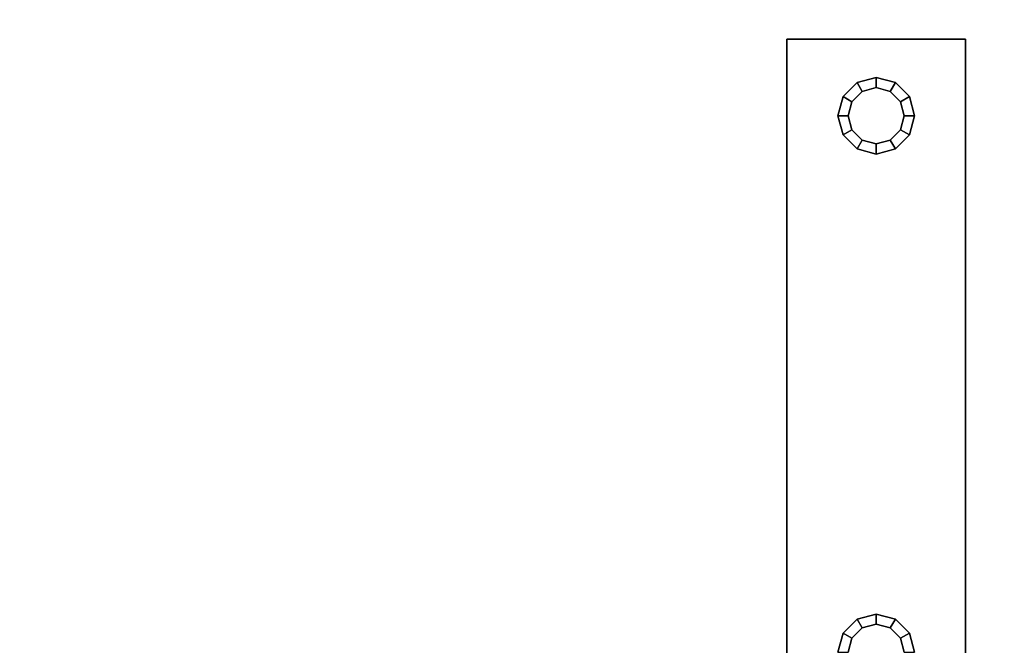
# Model space of a CAD drawing. Extents: x -93 to 3, y -306 to -202.
# Drawn here: x -64 to -59, y -303 to -300 of the extents above; entities that cross this region are included whole.
import ezdxf

# ---------------------------------------------------------------- set-up
doc = ezdxf.new("R2010")
doc.units = 0
doc.header["$LTSCALE"] = 96
doc.header["$MEASUREMENT"] = 0
for name, color, linetype in [('AFUWA-3-BTPT', 7, 'Continuous'), ('AFUWK-3-TPLM', 7, 'Continuous'), ('MAIN_FURN', 7, 'Continuous')]:
    doc.layers.add(name, color=color, linetype=linetype)

# ---------------------------------------------------------------- blocks, each defined once
blk = doc.blocks.new('ZN7230TP')
at = {"layer": 'AFUWK-3-TPLM', "color": 42, "linetype": 'Continuous'}
for points, invisible_edges in [([(0, -30, 1), (72, 0, 1), (72, -30, 1)], 1), ([(0, 0, 1), (72, 0, 1), (0, -30, 1)], 2), ([(0, 0), (72, -30), (72, 0)], 1), ([(0, -30), (72, -30), (0, 0)], 2)]:
    blk.add_3dface(points, dxfattribs=dict(at, invisible_edges=invisible_edges))
blk = doc.blocks.new('ZN6612MODL')
at = {"layer": 'AFUWA-3-BTPT', "color": 30, "linetype": 'Continuous'}
for points, invisible_edges in [([(62.5625, -1.125, 12), (62.8625, -1.75, 12), (62.5625, -4.75, 12)], 3), ([(62.5625, -4.75, 11.892), (62.8125, -1.75, 11.892), (62.5625, -1.125, 11.892)], 3), ([(62.5625, -4.75, 12), (62.5625, -1.125, 11.892), (62.5625, -1.125, 12)], 3), ([(62.5625, -4.75, 11.892), (62.5625, -1.125, 11.892), (62.5625, -4.75, 12)], 2), ([(63.1375, -1.75, 12), (63.4375, -1.125, 12), (63.4375, -4.75, 12)], 13), ([(63.1875, -1.75, 11.892), (63.4375, -4.75, 11.892), (63.4375, -1.125, 11.892)], 13), ([(63.4375, -4.75, 11.892), (63.4375, -1.125, 12), (63.4375, -1.125, 11.892)], 3), ([(63.4375, -4.75, 12), (63.4375, -1.125, 12), (63.4375, -4.75, 11.892)], 2), ([(62.5625, -4.75, 12), (62.8625, -1.75, 12), (62.8625, -4.375, 12)], 15), ([(62.8125, -4.375, 11.892), (62.8125, -1.75, 11.892), (62.5625, -4.75, 11.892)], 15), ([(62.8125, -1.75, 11.892), (62.8376, -1.8437, 11.892), (62.8625, -1.75, 12)], 2), ([(62.8125, -1.75, 11.892), (62.8376, -4.2813, 11.892), (62.8376, -1.8437, 11.892)], 3), ([(62.8125, -4.375, 11.892), (62.8376, -4.2813, 11.892), (62.8125, -1.75, 11.892)], 14), ([(62.8625, -1.75, 12), (62.8376, -1.8437, 11.892), (62.8809, -1.8187, 12)], 1), ([(62.8625, -1.75, 12), (62.8809, -1.8187, 12), (62.8625, -4.375, 12)], 14), ([(63.1191, -1.8187, 12), (63.1875, -1.75, 11.892), (63.1375, -1.75, 12)], 1), ([(63.1624, -1.8437, 11.892), (63.1875, -1.75, 11.892), (63.1191, -1.8187, 12)], 2), ([(63.1191, -4.3063, 12), (63.1375, -1.75, 12), (63.1375, -4.375, 12)], 3), ([(63.1191, -1.8187, 12), (63.1375, -1.75, 12), (63.1191, -4.3063, 12)], 14), ([(63.1375, -1.75, 12), (63.4375, -4.75, 12), (63.1375, -4.375, 12)], 15), ([(63.1624, -1.8437, 11.892), (63.1875, -4.375, 11.892), (63.1875, -1.75, 11.892)], 3), ([(63.1875, -4.375, 11.892), (63.4375, -4.75, 11.892), (63.1875, -1.75, 11.892)], 15), ([(62.8376, -1.8437, 11.892), (62.9062, -1.9124, 11.892), (62.8809, -1.8187, 12)], 2), ([(62.8625, -4.375, 12), (62.8809, -1.8187, 12), (62.8809, -4.3063, 12)], 3), ([(62.8809, -1.8187, 12), (62.9062, -1.9124, 11.892), (62.9312, -1.8691, 12)], 1), ([(62.8809, -1.8187, 12), (62.9312, -1.8691, 12), (62.8809, -4.3063, 12)], 14), ([(63.0688, -1.8691, 12), (63.1624, -1.8437, 11.892), (63.1191, -1.8187, 12)], 1), ([(63.0688, -4.2559, 12), (63.1191, -1.8187, 12), (63.1191, -4.3063, 12)], 3), ([(63.0688, -1.8691, 12), (63.1191, -1.8187, 12), (63.0688, -4.2559, 12)], 14), ([(62.8376, -1.8437, 11.892), (62.9062, -4.2126, 11.892), (62.9062, -1.9124, 11.892)], 3), ([(62.8376, -4.2813, 11.892), (62.9062, -4.2126, 11.892), (62.8376, -1.8437, 11.892)], 14), ([(62.8809, -4.3063, 12), (62.9312, -1.8691, 12), (62.9312, -4.2559, 12)], 3), ([(62.9062, -1.9124, 11.892), (63, -1.9375, 11.892), (62.9312, -1.8691, 12)], 2), ([(62.9312, -1.8691, 12), (63, -1.9375, 11.892), (63, -1.8875, 12)], 1), ([(62.9312, -1.8691, 12), (63, -1.8875, 12), (62.9312, -4.2559, 12)], 14), ([(63, -1.8875, 12), (63.0938, -1.9124, 11.892), (63.0688, -1.8691, 12)], 1), ([(63, -4.2375, 12), (63.0688, -1.8691, 12), (63.0688, -4.2559, 12)], 3), ([(63, -1.8875, 12), (63.0688, -1.8691, 12), (63, -4.2375, 12)], 14), ([(63.0938, -1.9124, 11.892), (63.1624, -1.8437, 11.892), (63.0688, -1.8691, 12)], 2), ([(63.0938, -1.9124, 11.892), (63.1624, -4.2813, 11.892), (63.1624, -1.8437, 11.892)], 3), ([(63.1624, -4.2813, 11.892), (63.1875, -4.375, 11.892), (63.1624, -1.8437, 11.892)], 14), ([(62.9062, -1.9124, 11.892), (63, -4.1875, 11.892), (63, -1.9375, 11.892)], 3), ([(62.9062, -4.2126, 11.892), (63, -4.1875, 11.892), (62.9062, -1.9124, 11.892)], 14), ([(62.9312, -4.2559, 12), (63, -1.8875, 12), (63, -4.2375, 12)], 3), ([(63, -1.9375, 11.892), (63.0938, -1.9124, 11.892), (63, -1.8875, 12)], 2), ([(63, -1.9375, 11.892), (63.0938, -4.2126, 11.892), (63.0938, -1.9124, 11.892)], 3), ([(63.0938, -4.2126, 11.892), (63.1624, -4.2813, 11.892), (63.0938, -1.9124, 11.892)], 14), ([(63, -4.1875, 11.892), (63.0938, -4.2126, 11.892), (63, -1.9375, 11.892)], 14), ([(63, -4.1875, 11.892), (62.9062, -4.2126, 11.892), (63, -4.2375, 12)], 2), ([(63.0688, -4.2559, 12), (63, -4.1875, 11.892), (63, -4.2375, 12)], 1), ([(63.0938, -4.2126, 11.892), (63, -4.1875, 11.892), (63.0688, -4.2559, 12)], 2), ([(62.9062, -4.2126, 11.892), (62.8376, -4.2813, 11.892), (62.9312, -4.2559, 12)], 2), ([(63, -4.2375, 12), (62.9062, -4.2126, 11.892), (62.9312, -4.2559, 12)], 1), ([(63.1191, -4.3063, 12), (63.0938, -4.2126, 11.892), (63.0688, -4.2559, 12)], 1), ([(63.1624, -4.2813, 11.892), (63.0938, -4.2126, 11.892), (63.1191, -4.3063, 12)], 2), ([(62.8376, -4.2813, 11.892), (62.8125, -4.375, 11.892), (62.8809, -4.3063, 12)], 2), ([(62.9312, -4.2559, 12), (62.8376, -4.2813, 11.892), (62.8809, -4.3063, 12)], 1), ([(63.1375, -4.375, 12), (63.1624, -4.2813, 11.892), (63.1191, -4.3063, 12)], 1), ([(63.1875, -4.375, 11.892), (63.1624, -4.2813, 11.892), (63.1375, -4.375, 12)], 2), ([(62.8809, -4.3063, 12), (62.8125, -4.375, 11.892), (62.8625, -4.375, 12)], 1), ([(62.8625, -4.375, 12), (62.8809, -4.4437, 12), (62.5625, -4.75, 12)], 14), ([(62.8376, -4.4688, 11.892), (62.8125, -4.375, 11.892), (62.5625, -4.75, 11.892)], 14), ([(62.8125, -4.375, 11.892), (62.8376, -4.4688, 11.892), (62.8625, -4.375, 12)], 2), ([(62.8625, -4.375, 12), (62.8376, -4.4688, 11.892), (62.8809, -4.4437, 12)], 1), ([(63.1191, -4.4437, 12), (63.1875, -4.375, 11.892), (63.1375, -4.375, 12)], 1), ([(63.1624, -4.4688, 11.892), (63.1875, -4.375, 11.892), (63.1191, -4.4437, 12)], 2), ([(63.1375, -4.375, 12), (63.4375, -4.75, 12), (63.1191, -4.4437, 12)], 3), ([(63.4375, -4.75, 11.892), (63.1875, -4.375, 11.892), (63.1624, -4.4688, 11.892)], 13), ([(62.5625, -4.75, 12), (62.8809, -4.4437, 12), (62.9312, -4.4941, 12)], 13), ([(62.5625, -4.75, 11.892), (62.9062, -4.5374, 11.892), (62.8376, -4.4688, 11.892)], 13), ([(62.8376, -4.4688, 11.892), (62.9062, -4.5374, 11.892), (62.8809, -4.4437, 12)], 2), ([(62.8809, -4.4437, 12), (62.9062, -4.5374, 11.892), (62.9312, -4.4941, 12)], 1), ([(63.0688, -4.4941, 12), (63.1624, -4.4688, 11.892), (63.1191, -4.4437, 12)], 1), ([(63.1191, -4.4437, 12), (63.4375, -4.75, 12), (63.0688, -4.4941, 12)], 3), ([(63.0938, -4.5374, 11.892), (63.1624, -4.4688, 11.892), (63.0688, -4.4941, 12)], 2), ([(63.1624, -4.4688, 11.892), (63.0938, -4.5374, 11.892), (63.4375, -4.75, 11.892)], 14), ([(63, -4.5125, 12), (62.5625, -4.75, 12), (62.9312, -4.4941, 12)], 3), ([(63.4375, -4.75, 12), (62.5625, -4.75, 12), (63, -4.5125, 12)], 14), ([(62.9062, -4.5374, 11.892), (63, -4.5625, 11.892), (62.9312, -4.4941, 12)], 2), ([(62.9312, -4.4941, 12), (63, -4.5625, 11.892), (63, -4.5125, 12)], 1), ([(63, -4.5125, 12), (63.0938, -4.5374, 11.892), (63.0688, -4.4941, 12)], 1), ([(63.0688, -4.4941, 12), (63.4375, -4.75, 12), (63, -4.5125, 12)], 3), ([(63, -4.5625, 11.892), (63.0938, -4.5374, 11.892), (63, -4.5125, 12)], 2), ([(63, -4.5625, 11.892), (62.9062, -4.5374, 11.892), (62.5625, -4.75, 11.892)], 14), ([(63.4375, -4.75, 11.892), (63, -4.5625, 11.892), (62.5625, -4.75, 11.892)], 3), ([(63.0938, -4.5374, 11.892), (63, -4.5625, 11.892), (63.4375, -4.75, 11.892)], 14), ([(63.4375, -4.75, 12), (62.5625, -4.75, 11.892), (62.5625, -4.75, 12)], 1), ([(63.4375, -4.75, 11.892), (62.5625, -4.75, 11.892), (63.4375, -4.75, 12)], 2)]:
    blk.add_3dface(points, dxfattribs=dict(at, invisible_edges=invisible_edges))

msp = doc.modelspace()

# ---------------------------------------------------------------- block references
at = {"layer": 'MAIN_FURN', "linetype": 'Continuous', "rotation": 180}
for name, p in [('ZN7230TP', (2.9909, -306.1227, 28)), ('ZN6612MODL', (3, -305, 16))]:
    msp.add_blockref(name, p, dxfattribs=at)

doc.saveas('drawing.dxf')
